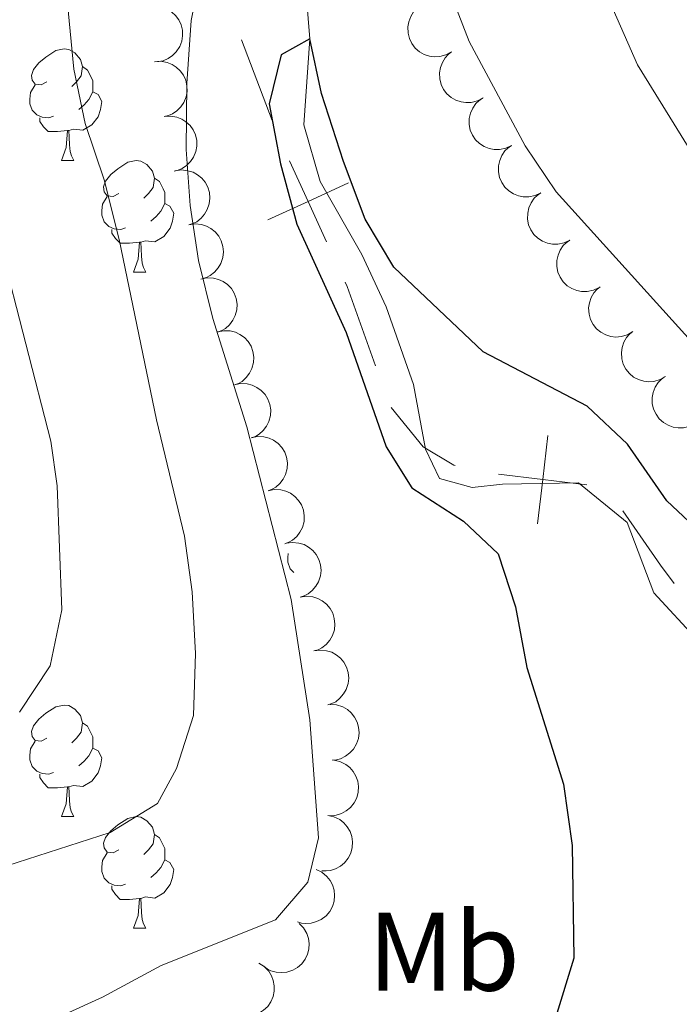
# Model space of a CAD drawing. Units: metres. Extents: x 664267 to 668793, y 746402 to 749479.
# Drawn here: x 666948 to 667008, y 747322 to 747410 of the extents above; entities that cross this region are included whole.
import ezdxf
from ezdxf.enums import TextEntityAlignment as Align

# ---------------------------------------------------------------- set-up
doc = ezdxf.new("R2010")
doc.units = ezdxf.units.M
doc.header["$MEASUREMENT"] = 0
doc.linetypes.add('DGN Style 3', pattern=[79.021628, 56.44402000000001, -22.577608])
for name, color, linetype, lineweight in [('Carátula', 7, 'Continuous', 5), ('Divisiones administrativas específicas', 7, 'Continuous', 5), ('Elementos auxiliares', 7, 'Continuous', 5), ('Entidades rústicas y varios', 7, 'Continuous', 5), ('Hidrografía', 7, 'Continuous', 5), ('Relieve y altimetría', 7, 'Continuous', 5)]:
    doc.layers.add(name, color=color, linetype=linetype, lineweight=lineweight)
doc.styles.add('Style-Arial Narrow', font='txt')

msp = doc.modelspace()

# ---------------------------------------------------------------- linework, layer by layer
at = {"layer": 'Carátula', "color": 7, "linetype": 'Continuous', "lineweight": 0}
msp.add_3dface([(664339.5050000001, 746401.5530000002), (668793.1880000001, 746509.655), (668721.119, 749478.7910000001), (664267.436, 749370.689)], dxfattribs=at)
at = {"layer": 'Divisiones administrativas específicas', "color": 250, "linetype": 'Continuous', "lineweight": 0}
msp.add_line((666971.1929072738, 747401.1526223869, 1250.345403566117), (666968.4228059256, 747408.4086284463, 1252.262931814561), dxfattribs=at)
at = {"layer": 'Divisiones administrativas específicas', "color": 250, "linetype": 'Continuous', "lineweight": 0, "flags": 128}
for points, elevation in [([(666976.0824150997, 747390.2503301045), (666974.4158147934, 747393.8865978917), (666972.7492144872, 747397.5228656788)], 1249.757960691769), ([(666970.7795470064, 747392.2199975853), (666974.4158147934, 747393.8865978917), (666978.0520825803, 747395.5531981979)], 1249.757960691769), ([(666995.032092147, 747364.9068863371), (666995.5099216974, 747368.8782436517), (666995.9877512476, 747372.8496009664)], 1248.116156733849), ([(666999.481279012, 747368.4004141013), (666995.5099216974, 747368.8782436517), (666991.5385643828, 747369.3560732019)], 1248.116156733849)]:
    msp.add_lwpolyline(points, dxfattribs=dict(at, elevation=elevation))
at = {"layer": 'Divisiones administrativas específicas', "color": 250, "linetype": 'Continuous', "lineweight": 0, "extrusion": (0.2869694027625411, 0.09625230366280632, 0.9530918402324685), "elevation": 264530.7672074118, "flags": 128}
msp.add_lwpolyline([(496484.4122040286, -828834.5558961444), (496491.9955745869, -828834.4054890787), (496492.4081429927, -828834.3593709327)], dxfattribs=at)
at = {"layer": 'Divisiones administrativas específicas', "color": 250, "linetype": 'Continuous', "lineweight": 0, "extrusion": (0.785320526413171, 0.5563085444411966, 0.2716477023202245), "elevation": 939916.0545883896, "flags": 128}
msp.add_lwpolyline([(224288.9027143819, -264005.5693261747), (224290.9373403611, -264005.3675012226), (224296.890712494, -264005.5224606889)], dxfattribs=at)
at = {"layer": 'Divisiones administrativas específicas', "color": 250, "linetype": 'Continuous', "lineweight": 0}
msp.add_polyline3d([(666987.6281857456, 747370.1565610808, 1248.274690263411), (666987.5050000001, 747370.1810000001, 1248.272), (666984.773, 747371.8119999999, 1248.381), (666981.8824870726, 747375.3758279465, 1249.353987619204)], dxfattribs=at)
at = {"layer": 'Elementos auxiliares', "color": 250, "linetype": 'Continuous', "lineweight": 0}
msp.add_3dface([(668559.6000000001, 749212.5600000002), (668616.4500000001, 746899.2100000001), (665212.19, 746816.5800000001), (665156.52, 749129.9299999999)], dxfattribs=at)
at = {"layer": 'Entidades rústicas y varios', "color": 92, "linetype": 'Continuous', "lineweight": 0, "flags": 128}
for points, elevation in [([(666960.6519198612, 747411.4393540488), (666961.2103497456, 747411.3751819032), (666961.7584562617, 747411.1680991976), (666962.1655828042, 747410.9098193529), (666962.4867362741, 747410.6008331897), (666962.7825993183, 747410.2065774873), (666962.9924892895, 747409.7616154663), (666963.1100823493, 747409.2850064838), (666963.1239345332, 747408.7828567382), (666963.0457906588, 747408.2815586386), (666962.86439653, 747407.8077175044), (666962.560623363, 747407.34750982), (666962.2215598008, 747407.0181344252), (666961.8154249531, 747406.7353819082), (666961.3675139747, 747406.5310194724), (666960.9938032806, 747406.4559757039), (666960.605634765, 747406.4395682844)], 1260.547785575655), ([(666987.306360096, 747407.3206628014), (666986.8128562665, 747407.0515606456), (666986.2454986626, 747406.9052413059), (666985.763919469, 747406.8819608395), (666985.3234297861, 747406.9496427395), (666984.8545148864, 747407.1016010124), (666984.4266894977, 747407.3445216512), (666984.0560989078, 747407.6664639823), (666983.7556154632, 747408.0690257164), (666983.5308348832, 747408.5238662828), (666983.4062786025, 747409.0157148194), (666983.3896254337, 747409.5668880425), (666983.4771629408, 747410.0314194567), (666983.6463827265, 747410.4964561911), (666983.894897302, 747410.9214606094), (666984.1572155636, 747411.1980114719), (666984.4651192022, 747411.4349489098)], 1261.174), ([(666990.1476009899, 747403.2063766929), (666989.6540971603, 747402.9372745368), (666989.0867395564, 747402.7909551974), (666988.6051603629, 747402.7676747311), (666988.16467068, 747402.8353566311), (666987.6957557802, 747402.9873149036), (666987.2679303915, 747403.2302355428), (666986.8973398015, 747403.5521778739), (666986.5968563572, 747403.954739608), (666986.372075777, 747404.4095801743), (666986.2475194964, 747404.9014287107), (666986.2308663276, 747405.4526019341), (666986.3184038347, 747405.9171333483), (666986.4876236203, 747406.3821700823), (666986.7361381957, 747406.8071745011), (666986.9984564575, 747407.0837253635), (666987.306360096, 747407.3206628014)], 1261.174), ([(666960.592468169, 747406.4409571547), (666961.1531127708, 747406.4814495059), (666961.7301134345, 747406.3795955214), (666962.1780728227, 747406.2012899233), (666962.550952828, 747405.9572151361), (666962.9147928441, 747405.6246599637), (666963.2035534768, 747405.2263356021), (666963.4074863223, 747404.779798208), (666963.5142135974, 747404.2889259853), (666963.5303823932, 747403.7818314971), (666963.4400001827, 747403.2825717393), (666963.2268332765, 747402.7740158227), (666962.954727347, 747402.3874791323), (666962.6080679221, 747402.0343194753), (666962.2058207574, 747401.7504436777), (666961.8525070101, 747401.6074029631), (666961.4741130483, 747401.5193006949)], 1260.47432940185), ([(666992.7080364301, 747398.9087676717), (666992.2012119184, 747398.665681443), (666991.627015676, 747398.5490509372), (666991.144877397, 747398.550834245), (666990.7085012714, 747398.6413211343), (666990.248119009, 747398.8174479988), (666989.8334989, 747399.0822784444), (666989.4801437337, 747399.4230487141), (666989.2009915039, 747399.8406852578), (666989.0001572333, 747400.3065949548), (666988.9013354335, 747400.8042529717), (666988.9133545507, 747401.3555467145), (666989.024919885, 747401.8148999838), (666989.218083342, 747402.2705120763), (666989.4883535292, 747402.6820242584), (666989.7646921831, 747402.9445660615), (666990.0844954981, 747403.165178481)], 1261.174), ([(666961.4732798922, 747401.5239516696), (666962.033924494, 747401.5644440209), (666962.6109251576, 747401.4625900366), (666963.0588845462, 747401.2842844382), (666963.4317645512, 747401.040209651), (666963.7956045673, 747400.7076544785), (666964.0843652, 747400.309330117), (666964.2882980458, 747399.8627927229), (666964.3950253207, 747399.3719205002), (666964.4111941163, 747398.8648260122), (666964.3208119059, 747398.3655662541), (666964.1076449999, 747397.8570103375), (666963.8355390703, 747397.4704736471), (666963.4888796455, 747397.1173139901), (666963.0866324806, 747396.8334381927), (666962.7333187334, 747396.6903974783), (666962.3549247716, 747396.6022952098)], 1260.257009900154), ([(666995.3315773616, 747394.6523568621), (666994.82475285, 747394.4092706336), (666994.2505566076, 747394.2926401278), (666993.7684183288, 747394.2944234353), (666993.3320422034, 747394.3849103249), (666992.8716599408, 747394.5610371893), (666992.4570398317, 747394.825867635), (666992.1036846653, 747395.1666379045), (666991.8245324357, 747395.5842744482), (666991.6236981649, 747396.0501841453), (666991.524876365, 747396.5478421623), (666991.5368954823, 747397.0991359052), (666991.6484608166, 747397.5584891743), (666991.8416242736, 747398.0141012669), (666992.1118944609, 747398.4256134491), (666992.3882331147, 747398.688155252), (666992.7080364301, 747398.9087676717)], 1261.174), ([(666962.4677933042, 747396.6344164414), (666963.0242926942, 747396.7136024823), (666963.606957823, 747396.6519149836), (666964.0661805698, 747396.5050307815), (666964.455054397, 747396.2873402981), (666964.8410318135, 747395.9807559968), (666965.1566603107, 747395.6033654141), (666965.391000144, 747395.1720081463), (666965.5314348615, 747394.6896966908), (666965.5826505311, 747394.1849361483), (666965.5270284588, 747393.6806193481), (666965.3495591369, 747393.1585332537), (666965.104849586, 747392.7540960081), (666964.7834558644, 747392.377797489), (666964.4018139, 747392.0667707039), (666964.0592437747, 747391.899627175), (666963.6878523743, 747391.7855551458)], 1259.981325187468), ([(666997.9551182934, 747390.3959460527), (666997.4482937818, 747390.152859824), (666996.8740975392, 747390.0362293182), (666996.3919592605, 747390.0380126259), (666995.955583135, 747390.1284995154), (666995.4952008724, 747390.3046263796), (666995.0805807633, 747390.5694568256), (666994.727225597, 747390.910227095), (666994.4480733674, 747391.3278636389), (666994.2472390966, 747391.7937733356), (666994.1484172966, 747392.2914313527), (666994.160436414, 747392.8427250956), (666994.2720017486, 747393.3020783649), (666994.4651652053, 747393.7576904575), (666994.7354353927, 747394.1692026394), (666995.0117740463, 747394.4317444426), (666995.3315773616, 747394.6523568621)], 1261.174), ([(666963.6858423173, 747391.7935436831), (666964.2423417072, 747391.872729724), (666964.8250068362, 747391.8110422253), (666965.2842295831, 747391.6641580232), (666965.67310341, 747391.4464675395), (666966.0590808269, 747391.1398832384), (666966.374709324, 747390.7624926558), (666966.6090491572, 747390.331135388), (666966.7494838745, 747389.8488239325), (666966.8006995441, 747389.34406339), (666966.7450774717, 747388.8397465898), (666966.56760815, 747388.3176604954), (666966.3228985991, 747387.9132232496), (666966.0015048775, 747387.5369247305), (666965.6198629129, 747387.2258979456), (666965.2772927879, 747387.0587544164), (666964.9059013877, 747386.9446823875)], 1259.694432287214), ([(667000.578659225, 747386.1395352432), (667000.0718347135, 747385.8964490147), (666999.497638471, 747385.7798185085), (666999.0155001921, 747385.7816018164), (666998.5791240666, 747385.872088706), (666998.118741804, 747386.0482155702), (666997.7041216951, 747386.313046016), (666997.3507665286, 747386.6538162853), (666997.0716142991, 747387.071452829), (666996.8707800285, 747387.5373625262), (666996.7719582284, 747388.035020543), (666996.7839773458, 747388.5863142862), (666996.89554268, 747389.0456675554), (666997.0887061369, 747389.5012796479), (666997.3589763244, 747389.9127918298), (666997.6353149782, 747390.1753336329), (666997.9551182934, 747390.3959460527)], 1261.174), ([(666964.7653579975, 747386.9132357651), (666965.315969043, 747387.0263263324), (666965.9013170288, 747387.0004084648), (666966.3686672524, 747386.8818999489), (666966.7701331142, 747386.6884130968), (666967.1741475207, 747386.4060217743), (666967.5122775657, 747386.0486521157), (666967.7725735682, 747385.632442744), (666967.9422583801, 747385.1596284945), (666968.0242650245, 747384.6589477975), (666967.9996069816, 747384.152172472), (666967.8544173501, 747383.62020516), (666967.6349144087, 747383.2015517128), (666967.3371491531, 747382.8062918582), (666966.9752544949, 747382.4724947546), (666966.6435540551, 747382.2847021343), (666966.2798388363, 747382.14811795)], 1259.408086331425), ([(667003.6231878928, 747382.1795874657), (667003.137390124, 747381.8968110038), (667002.5743391296, 747381.7347074021), (667002.093597709, 747381.6979897406), (667001.6513900012, 747381.7533462505), (667001.1784150603, 747381.8921526094), (667000.7439738321, 747382.1230331396), (667000.3645387074, 747382.4345026184), (667000.0529324044, 747382.8285175445), (666999.8155397635, 747383.2769046362), (666999.67729904, 747383.7650836527), (666999.6452629429, 747384.3155770121), (666999.7197960443, 747384.7823714708), (666999.8759654697, 747385.2519517203), (667000.1125165208, 747385.6837292674), (667000.3670108782, 747385.9674965525), (667000.6681788946, 747386.2129386554)], 1260.880462648778), ([(666966.2776561137, 747382.1549856034), (666966.8282671592, 747382.2680761708), (666967.413615145, 747382.2421583033), (666967.8809653686, 747382.1236497872), (666968.2824312305, 747381.9301629353), (666968.686445637, 747381.6477716127), (666969.0245756819, 747381.2904019542), (666969.2848716844, 747380.8741925824), (666969.4545564963, 747380.401378333), (666969.5365631406, 747379.900697636), (666969.5119050978, 747379.3939223101), (666969.3667154665, 747378.8619549982), (666969.1472125249, 747378.443301551), (666968.8494472692, 747378.0480416967), (666968.4875526112, 747377.7142445929), (666968.1558521714, 747377.5264519728), (666967.7921369525, 747377.3898677884)], 1259.139739898547), ([(667006.5700169092, 747378.1574012982), (667006.08421914, 747377.8746248361), (667005.5211681456, 747377.7125212344), (667005.0404267252, 747377.6758035729), (667004.5982190173, 747377.7311600826), (667004.1252440767, 747377.8699664415), (667003.6908028484, 747378.1008469721), (667003.3113677234, 747378.4123164506), (667002.9997614208, 747378.8063313768), (667002.7623687797, 747379.2547184686), (667002.624128056, 747379.7428974849), (667002.5920919591, 747380.2933908443), (667002.6666250607, 747380.7601853029), (667002.8227944861, 747381.2297655526), (667003.059345537, 747381.6615430997), (667003.3138398944, 747381.9453103847), (667003.6150079106, 747382.1907524877)], 1260.50868693305), ([(666967.78995423, 747377.3967354418), (666968.3405652754, 747377.5098260092), (666968.9259132612, 747377.4839081417), (666969.3932634849, 747377.3653996256), (666969.7947293466, 747377.1719127735), (666970.1987437531, 747376.8895214511), (666970.5368737981, 747376.5321517924), (666970.7971698006, 747376.1159424207), (666970.9668546126, 747375.6431281713), (666971.0488612568, 747375.1424474742), (666971.0242032139, 747374.6356721485), (666970.8790135824, 747374.1037048367), (666970.6595106411, 747373.6850513895), (666970.3617453855, 747373.2897915349), (666969.9998507274, 747372.9559944313), (666969.6681502877, 747372.768201811), (666969.3044350685, 747372.6316176268)], 1258.871393465668), ([(667009.2398861045, 747373.9419999572), (667008.7415347148, 747373.6819847797), (667008.1715915323, 747373.546084932), (667007.6896666375, 747373.5316317023), (667007.2504909383, 747373.6073727424), (667006.7844388759, 747373.7678968061), (667006.3611360086, 747374.0186151394), (667005.9965061413, 747374.3472932647), (667005.7034487328, 747374.755292781), (667005.4870393164, 747375.2141753526), (667005.3715154233, 747375.7082234072), (667005.3649634568, 747376.2596092261), (667005.4609972554, 747376.7224588343), (667005.6387088802, 747377.1843171224), (667005.8949685264, 747377.6046970027), (667006.1623096266, 747377.8763953394), (667006.4745026684, 747378.107651701)], 1260.853286107209), ([(666969.302252346, 747372.6384852802), (666969.8528633916, 747372.7515758475), (666970.4382113775, 747372.72565798), (666970.905561601, 747372.6071494638), (666971.3070274628, 747372.413662612), (666971.7110418694, 747372.1312712894), (666972.0491719145, 747371.7739016309), (666972.309467917, 747371.3576922591), (666972.4791527289, 747370.8848780097), (666972.561159373, 747370.3841973126), (666972.5365013301, 747369.8774219868), (666972.3913116987, 747369.3454546749), (666972.1718087575, 747368.9268012278), (666971.8740435017, 747368.5315413733), (666971.5121488436, 747368.1977442697), (666971.1804484038, 747368.0099516495), (666970.8167331847, 747367.8733674651)], 1258.603047032788), ([(666970.8145504622, 747367.8802351183), (666971.365161508, 747367.993325686), (666971.9505094938, 747367.9674078184), (666972.4178597172, 747367.8488993023), (666972.8193255789, 747367.6554124504), (666973.2233399856, 747367.3730211278), (666973.5614700306, 747367.0156514694), (666973.8217660328, 747366.5994420974), (666973.991450845, 747366.1266278481), (666974.0734574894, 747365.625947151), (666974.0487994463, 747365.1191718252), (666973.9036098148, 747364.5872045134), (666973.6841068737, 747364.1685510662), (666973.3863416179, 747363.7732912117), (666973.02444696, 747363.4394941081), (666972.69274652, 747363.2517014878), (666972.329031301, 747363.1151173034)], 1258.334700599909), ([(666972.4541176736, 747363.1583552246), (666973.0102076144, 747363.2403672813), (666973.5931785998, 747363.181640539), (666974.0531415981, 747363.0370911008), (666974.4431162834, 747362.8213789195), (666974.8306461792, 747362.5167593542), (666975.1481877619, 747362.1409770455), (666975.3847158821, 747361.7108157988), (666975.5275989475, 747361.2292239803), (666975.5813781586, 747360.7247301287), (666975.5283187522, 747360.2201372738), (666975.3535039371, 747359.6971563654), (666975.1108521001, 747359.2914812047), (666974.7913741358, 747358.9135548489), (666974.4113171233, 747358.6005933217), (666974.069600514, 747358.4317116807), (666973.6987933961, 747358.3157544414)], 1258.07092551947), ([(666973.6985035134, 747358.3168822742), (666974.2545934543, 747358.3988943307), (666974.8375644399, 747358.3401675886), (666975.2975274383, 747358.1956181504), (666975.6875021232, 747357.9799059692), (666976.075032019, 747357.6752864037), (666976.3925736018, 747357.299504095), (666976.629101722, 747356.8693428484), (666976.7719847875, 747356.3877510302), (666976.8257639986, 747355.8832571781), (666976.772704592, 747355.3786643231), (666976.597889777, 747354.8556834147), (666976.3552379399, 747354.450008254), (666976.0357599757, 747354.0720818986), (666975.6557029635, 747353.7591203714), (666975.3139863538, 747353.5902387302), (666974.943179236, 747353.4742814908)], 1257.963020221773), ([(666974.9428893533, 747353.4754093238), (666975.4989792942, 747353.5574213803), (666976.0819502797, 747353.4986946381), (666976.5419132783, 747353.3541451998), (666976.9318879631, 747353.1384330187), (666977.3194178592, 747352.8338134533), (666977.6369594417, 747352.4580311448), (666977.873487562, 747352.027869898), (666978.0163706273, 747351.5462780795), (666978.0701498385, 747351.0417842276), (666978.0170904319, 747350.5371913726), (666977.842275617, 747350.0142104642), (666977.5996237798, 747349.6085353035), (666977.2801458156, 747349.230608948), (666976.9000888034, 747348.9176474209), (666976.5583721937, 747348.7487657798), (666976.187565076, 747348.6328085402)], 1257.855114924074), ([(666976.4089178316, 747348.665366028), (666976.9695679995, 747348.6249508171), (666977.525969059, 747348.4413156875), (666977.943689906, 747348.2005465162), (666978.277667054, 747347.9054681121), (666978.5899953024, 747347.5241236939), (666978.8185798512, 747347.0884700422), (666978.9562937028, 747346.6172809666), (666978.9914440622, 747346.1161714953), (666978.9346451033, 747345.6120086961), (666978.7735236695, 747345.130896304), (666978.4895548648, 747344.6582114534), (666978.1647750877, 747344.3147433378), (666977.7710058317, 747344.0150096677), (666977.3321712972, 747343.7918225238), (666976.9619820626, 747343.7009865146), (666976.5748595728, 747343.6681204533)], 1257.779), ([(666976.719151746, 747343.6627726175), (666977.2686200126, 747343.5442541628), (666977.7938275953, 747343.2845216179), (666978.1737212986, 747342.9876356561), (666978.4630919752, 747342.648701132), (666978.7189481822, 747342.2273816557), (666978.8842813626, 747341.7640136166), (666978.9546634068, 747341.278183793), (666978.9193029155, 747340.7770891055), (666978.7924713853, 747340.2858457718), (666978.5655725556, 747339.8320328466), (666978.2182165489, 747339.4037653429), (666977.8485443329, 747339.1091559357), (666977.4166858904, 747338.8675099432), (666976.95092404, 747338.7079663798), (666976.5716628607, 747338.6698585358), (666976.1837521007, 747338.69152054)], 1257.779), ([(666976.1837521007, 747338.69152054), (666976.7332203672, 747338.5730020853), (666977.2584279499, 747338.3132695404), (666977.6383216534, 747338.0163835785), (666977.9276923299, 747337.6774490546), (666978.1835485369, 747337.2561295782), (666978.3488817173, 747336.7927615391), (666978.4192637616, 747336.3069317152), (666978.3839032702, 747335.8058370277), (666978.25707174, 747335.3145936939), (666978.0301729103, 747334.8607807688), (666977.6828169036, 747334.4325132654), (666977.3131446876, 747334.1379038582), (666976.8812862451, 747333.8962578657), (666976.4155243947, 747333.7367143023), (666976.0362632154, 747333.6986064584), (666975.6483524553, 747333.7202684623)], 1257.779), ([(666975.1409531361, 747333.8371326339), (666975.6469484445, 747333.5923250602), (666976.0960516075, 747333.2160135556), (666976.3951774931, 747332.8378810327), (666976.5964153395, 747332.4402438501), (666976.7456479119, 747331.9704543871), (666976.7969924448, 747331.481160264), (666976.7507668971, 747330.9924400486), (666976.5981824576, 747330.5138334895), (666976.3590333604, 747330.0663807439), (666976.0314726771, 747329.6789104241), (666975.5928821262, 747329.3446835874), (666975.1641389959, 747329.1456067719), (666974.6874606604, 747329.0126697028), (666974.1972062329, 747328.9675161162), (666973.819660673, 747329.0199622794), (666973.4478110723, 747329.1325317)], 1257.779), ([(666973.6069685812, 747328.9851444226), (666973.9997888819, 747328.5830819759), (666974.2944479638, 747328.0766434052), (666974.4474204711, 747327.6194127065), (666974.5016974263, 747327.1770711957), (666974.4825609853, 747326.6845203897), (666974.3647289921, 747326.2068587715), (666974.1553176509, 747325.7628642442), (666973.8492991873, 747325.3644938765), (666973.4724356302, 747325.0248173987), (666973.0327777355, 747324.7715780148), (666972.5067627721, 747324.6061165137), (666972.0358967956, 747324.5644334), (666971.542399027, 747324.6012362854), (666971.0659361165, 747324.7252175143), (666970.7286242663, 747324.9027336144), (666970.4170832443, 747325.1348676095)], 1257.779), ([(666969.9864567465, 747325.4132755157), (666970.4623637573, 747325.1141526026), (666970.8672214542, 747324.6906030246), (666971.122816057, 747324.28178534), (666971.2789685756, 747323.8643785948), (666971.3754750493, 747323.3809957234), (666971.372539439, 747322.8890237911), (666971.2726923369, 747322.4083837946), (666971.0682507437, 747321.9495266438), (666970.7812087588, 747321.531180915), (666970.4129103839, 747321.1822030401), (666969.9401320615, 747320.8983898833), (666969.4920475029, 747320.7478160528), (666969.0036151074, 747320.6682654722), (666968.5113715625, 747320.6774601741), (666968.1419140333, 747320.7712278877), (666967.7847490294, 747320.9241237999)], 1257.779)]:
    msp.add_lwpolyline(points, dxfattribs=dict(at, elevation=elevation))
for points in [[(666950.9280000001, 747404.6340000001), (666950.398, 747404.369), (666949.868, 747404.4240000001), (666949.6030000001, 747404.794), (666949.548, 747405.219), (666949.7080000001, 747405.7390000002), (666950.1880000001, 747406.334), (666950.8230000001, 747406.8640000002), (666951.723, 747407.449), (666952.4680000001, 747407.6089999999), (666952.8929999999, 747407.554), (666953.423, 747407.2390000002), (666953.953, 747406.6540000001), (666954.1130000001, 747406.0140000001), (666954.003, 747405.1640000001), (666953.578, 747404.6340000001), (666953.1580000002, 747404.209)], [(666954.1130000001, 747406.0140000001), (666954.588, 747405.699), (666954.9029999999, 747405.0590000001), (666955.0630000001, 747404.7390000002), (666955.0630000001, 747404.159), (666955.0630000001, 747403.7339999999), (666954.6930000001, 747403.044), (666954.273, 747402.564), (666953.7930000002, 747402.1440000001)], [(666951.513, 747401.554), (666951.088, 747401.3940000001), (666950.503, 747401.4539999999), (666950.0279999999, 747401.6640000001), (666949.6030000001, 747402.0889999999), (666949.388, 747402.6740000001), (666949.388, 747403.094), (666949.4430000001, 747403.679), (666949.868, 747404.369)], [(666955.0630000001, 747403.7339999999), (666955.5179999999, 747403.4839999999), (666955.8630000001, 747402.869), (666955.753, 747402.1440000001), (666955.5430000002, 747401.5040000001), (666954.9580000001, 747400.7640000001), (666954.163, 747400.284), (666953.3130000001, 747400.3890000001), (666952.8829999999, 747400.2590000001)], [(666952.773, 747400.2590000001), (666951.8829999999, 747400.1740000001), (666951.038, 747400.1740000001), (666950.6130000001, 747400.6040000002), (666950.2930000002, 747401.0789999999), (666950.2930000002, 747401.3940000001)], [(666952.2280000001, 747397.574), (666952.663, 747398.7339999999), (666952.773, 747400.2590000001), (666952.8829999999, 747400.2590000001), (666952.9180000002, 747399.6740000001), (666952.953, 747398.9890000002), (666953.023, 747398.3740000002), (666953.138, 747397.9739999999), (666953.3530000001, 747397.574)], [(666952.2280000001, 747397.574), (666953.3530000001, 747397.574)], [(666957.4029999999, 747394.5989999999), (666956.8729999999, 747394.334), (666956.3430000001, 747394.3890000001), (666956.078, 747394.7590000001), (666956.023, 747395.1840000001), (666956.1830000001, 747395.7039999999), (666956.663, 747396.2990000001), (666957.298, 747396.8289999999), (666958.1980000001, 747397.4140000001), (666958.9430000001, 747397.574), (666959.368, 747397.5190000001), (666959.898, 747397.2039999999), (666960.4280000001, 747396.619), (666960.588, 747395.9790000002), (666960.4780000001, 747395.1290000001), (666960.0530000001, 747394.5989999999), (666959.6329999999, 747394.1740000001)], [(666960.588, 747395.9790000002), (666961.0630000001, 747395.6640000001), (666961.378, 747395.0240000001), (666961.538, 747394.7039999999), (666961.538, 747394.1240000002), (666961.538, 747393.699), (666961.1680000002, 747393.0090000001), (666960.7479999999, 747392.5290000001), (666960.2679999999, 747392.1089999999)], [(666957.9880000001, 747391.5190000001), (666957.5630000001, 747391.3589999999), (666956.9780000001, 747391.419), (666956.503, 747391.6290000001), (666956.078, 747392.054), (666955.8630000001, 747392.6390000001), (666955.8630000001, 747393.0590000001), (666955.9180000002, 747393.6440000001), (666956.3430000001, 747394.334)], [(666961.538, 747393.699), (666961.993, 747393.449), (666962.338, 747392.834), (666962.2280000001, 747392.1089999999), (666962.0179999999, 747391.469), (666961.4330000001, 747390.7290000002), (666960.638, 747390.2490000002), (666959.788, 747390.3540000002), (666959.358, 747390.2239999999)], [(666959.2479999999, 747390.2239999999), (666958.358, 747390.1390000001), (666957.513, 747390.1390000001), (666957.088, 747390.5689999999), (666956.7679999999, 747391.044), (666956.7679999999, 747391.3589999999)], [(666958.703, 747387.5390000001), (666959.138, 747388.699), (666959.2479999999, 747390.2239999999), (666959.358, 747390.2239999999), (666959.3929999999, 747389.6390000001), (666959.4280000001, 747388.9539999999), (666959.4979999999, 747388.3389999999), (666959.6130000001, 747387.939), (666959.828, 747387.5390000001)], [(666958.703, 747387.5390000001), (666959.828, 747387.5390000001)], [(666973.1310000002, 747360.5260000002), (666972.7910000001, 747360.8659999999), (666972.5760000001, 747361.4510000001), (666972.5760000001, 747361.871), (666972.6100000001, 747362.2309999999)], [(666950.9280000001, 747345.642), (666950.398, 747345.3770000001), (666949.868, 747345.432), (666949.6030000001, 747345.8019999999), (666949.548, 747346.2270000001), (666949.7080000001, 747346.7470000001), (666950.1880000001, 747347.342), (666950.8230000001, 747347.8720000001), (666951.723, 747348.4569999999), (666952.4680000001, 747348.6170000001), (666952.8929999999, 747348.5619999999), (666953.423, 747348.2470000001), (666953.953, 747347.662), (666954.1130000001, 747347.0220000001), (666954.003, 747346.172), (666953.578, 747345.642), (666953.1580000002, 747345.217)], [(666954.1130000001, 747347.0220000001), (666954.588, 747346.7069999999), (666954.9029999999, 747346.067), (666955.0630000001, 747345.7470000001), (666955.0630000001, 747345.1669999999), (666955.0630000001, 747344.7420000001), (666954.6930000001, 747344.0519999999), (666954.273, 747343.5719999999), (666953.7930000002, 747343.152)], [(666951.513, 747342.5619999999), (666951.088, 747342.402), (666950.503, 747342.4620000002), (666950.0279999999, 747342.672), (666949.6030000001, 747343.0970000002), (666949.388, 747343.682), (666949.388, 747344.1020000001), (666949.4430000001, 747344.6869999999), (666949.868, 747345.3770000001)], [(666955.0630000001, 747344.7420000001), (666955.5179999999, 747344.4920000001), (666955.8630000001, 747343.8770000001), (666955.753, 747343.152), (666955.5430000002, 747342.5120000001), (666954.9580000001, 747341.7720000001), (666954.163, 747341.2919999999), (666953.3130000001, 747341.3970000001), (666952.8829999999, 747341.267)], [(666952.773, 747341.267), (666951.8829999999, 747341.182), (666951.038, 747341.182), (666950.6130000001, 747341.6120000001), (666950.2930000002, 747342.0870000002), (666950.2930000002, 747342.402)], [(666952.2280000001, 747338.5819999999), (666952.663, 747339.7420000001), (666952.773, 747341.267), (666952.8829999999, 747341.267), (666952.9180000002, 747340.682), (666952.953, 747339.9970000001), (666953.023, 747339.382), (666953.138, 747338.9820000001), (666953.3530000001, 747338.5819999999)], [(666952.2280000001, 747338.5819999999), (666953.3530000001, 747338.5819999999)], [(666957.4029999999, 747335.6070000001), (666956.8729999999, 747335.342), (666956.3430000001, 747335.3970000001), (666956.078, 747335.767), (666956.023, 747336.192), (666956.1830000001, 747336.7120000002), (666956.663, 747337.307), (666957.298, 747337.8370000002), (666958.1980000001, 747338.422), (666958.9430000001, 747338.5819999999), (666959.368, 747338.527), (666959.898, 747338.2120000002), (666960.4280000001, 747337.6270000001), (666960.588, 747336.9870000001), (666960.4780000001, 747336.1370000001), (666960.0530000001, 747335.6070000001), (666959.6329999999, 747335.182)], [(666960.588, 747336.9870000001), (666961.0630000001, 747336.672), (666961.378, 747336.0320000001), (666961.538, 747335.7120000002), (666961.538, 747335.132), (666961.538, 747334.7069999999), (666961.1680000002, 747334.017), (666960.7479999999, 747333.537), (666960.2679999999, 747333.1170000001)], [(666957.9880000001, 747332.527), (666957.5630000001, 747332.3670000001), (666956.9780000001, 747332.4269999999), (666956.503, 747332.6370000001), (666956.078, 747333.0619999999), (666955.8630000001, 747333.6470000001), (666955.8630000001, 747334.067), (666955.9180000002, 747334.652), (666956.3430000001, 747335.342)], [(666961.538, 747334.7069999999), (666961.993, 747334.4569999999), (666962.338, 747333.842), (666962.2280000001, 747333.1170000001), (666962.0179999999, 747332.4770000001), (666961.4330000001, 747331.7370000001), (666960.638, 747331.257), (666959.788, 747331.3620000001), (666959.358, 747331.2320000001)], [(666959.2479999999, 747331.2320000001), (666958.358, 747331.1470000001), (666957.513, 747331.1470000001), (666957.088, 747331.5770000002), (666956.7679999999, 747332.0519999999), (666956.7679999999, 747332.3670000001)], [(666958.703, 747328.547), (666959.138, 747329.7069999999), (666959.2479999999, 747331.2320000001), (666959.358, 747331.2320000001), (666959.3929999999, 747330.6470000001), (666959.4280000001, 747329.9620000002), (666959.4979999999, 747329.3470000002), (666959.6130000001, 747328.9469999999), (666959.828, 747328.547)], [(666958.703, 747328.547), (666959.828, 747328.547)]]:
    msp.add_lwpolyline(points, dxfattribs=at)
at = {"layer": 'Hidrografía', "color": 142, "linetype": 'DGN Style 3', "lineweight": 13}
msp.add_polyline3d([(666973.6660000001, 747419.2309999999, 1251.4), (666974.5730000001, 747408.4890000002, 1250), (666974.0349999999, 747400.7690000001, 1249.728), (666975.4880000001, 747395.673, 1249.456), (666979.233, 747389.128, 1248.777), (666981.4430000001, 747384.419, 1248.709), (666983.888, 747377.429, 1248.37), (666984.966, 747371.6259999999, 1248.302), (666986.236, 747368.973, 1248.302), (666989.176, 747368.1799999999, 1248.234), (666991.8910000002, 747368.4739999999, 1248.234), (666998.7350000001, 747368.5819999999, 1247.894), (667003.1089999999, 747365.03, 1247.555), (667005.4950000001, 747358.6930000001, 1247.215), (667009.4950000001, 747354.378, 1246.944), (667012.7209999999, 747351.794, 1246.672), (667015.632, 747347.7420000001, 1246.332), (667019.1830000001, 747338.2080000001, 1246.197), (667019.618, 747331.203, 1245.857), (667020.4280000001, 747324.9620000002, 1245.721), (667022.69, 747317.4909999999, 1245.263)], dxfattribs=at)
at = {"layer": 'Relieve y altimetría', "color": 30, "linetype": 'Continuous', "lineweight": 0, "flags": 128}
for points, elevation in [([(667066.942, 747364.598), (667045.5360000001, 747364.5930000001), (667039.875, 747366.0160000002), (667034.4870000001, 747368.915), (667030.0719999999, 747372.4369999999), (667023.027, 747380.6070000001), (667019.436, 747384.2520000001), (667015.777, 747388.442), (667009.8620000001, 747396.7490000002), (667004.0290000001, 747406.1570000001), (666997.3910000002, 747421.317), (666995.02, 747425.8080000001), (666985.7290000002, 747439.9739999999), (666970.294, 747461.3640000002), (666961.7560000002, 747469.284), (666955.1130000001, 747478.142), (666951.55, 747482.243), (666938.1410000002, 747495.8740000002), (666934.2509999999, 747499.0050000001), (666923.976, 747505.5760000001)], 1260), ([(667072.807, 747351.1170000001), (667059.5630000001, 747349.493), (667050.1159999999, 747348.8720000001), (667044.648, 747348.8559999999), (667039.7830000002, 747350.044), (667034.689, 747353.341), (667030.284, 747356.8790000001), (667026.8790000001, 747360.538), (667019.9199999999, 747369.6259999999), (667012.52, 747377.277), (666996.723, 747394.736), (666993.922, 747398.8740000002), (666988.9099999999, 747408.2679999999), (666984.696, 747419.101), (666982.1030000001, 747424.1329999999), (666974.52, 747436.342), (666970.925, 747441.699), (666967.648, 747445.4809999999), (666963.2200000001, 747449.1340000001), (666959.7139999999, 747452.699), (666948.271, 747470.8100000002)], 1255), ([(666948.3520000001, 747453.5330000002), (666950.7280000001, 747448.4990000002), (666953.75, 747444.1220000001), (666956.402, 747439.3759999999), (666960.0530000001, 747435.3289999999), (666962.3289999999, 747430.8790000001), (666963.021, 747425.777), (666964.6140000002, 747420.0819999999), (666964.8970000001, 747415.0889999999), (666963.9040000001, 747410.1370000001), (666963.513, 747404.4839999999), (666963.4539999999, 747398.5530000002), (666963.821, 747393.517), (666964.561, 747388.5730000001), (666965.8520000001, 747383.368), (666968.9160000001, 747373.6120000001), (666972.895, 747358.105), (666974.5830000001, 747347.2990000001), (666975.344, 747336.6640000001), (666974.3970000001, 747332.6910000001), (666971.49, 747329.3), (666961.2000000001, 747325.199), (666955.929, 747322.3600000001), (666946.4780000001, 747318.0750000001)], 1255), ([(666942.2000000001, 747447.6089999999), (666949.5009999999, 747432.828), (666951.213, 747428.1290000001), (666952.013, 747423.1370000001), (666952.6529999999, 747417.709), (666952.784, 747411.665), (666953.3470000002, 747405.7779999999), (666954.3600000001, 747400.8810000002), (666956.084, 747395.841), (666957.4299999999, 747390.473), (666960.7660000002, 747374.246), (666963.2890000001, 747363.7890000001), (666963.98, 747358.7960000001), (666964.2949999999, 747353.257), (666964.1159999999, 747347.6799999999), (666962.5819999999, 747342.9210000001), (666960.875, 747339.7520000001), (666956.5970000002, 747337.169), (666940.774, 747332.054)], 1260), ([(666946.7849999999, 747389.8459999999), (666951.2690000001, 747372.3319999999), (666951.8430000001, 747368.317), (666952.2560000002, 747357.186), (666951.206, 747352.152), (666948.4709999999, 747347.9709999999)], 1265)]:
    msp.add_lwpolyline(points, dxfattribs=dict(at, elevation=elevation))
at = {"layer": 'Relieve y altimetría', "color": 30, "linetype": 'Continuous', "lineweight": 30, "elevation": 1250, "flags": 128}
msp.add_lwpolyline([(667015.0549999999, 747359.094), (667006.6810000001, 747366.9600000001), (667003.1290000001, 747372.0519999999), (666999.497, 747375.4880000001), (666990.169, 747380.3589999999), (666982.1089999999, 747387.9870000001), (666979.5349999999, 747392.2830000002), (666977.5930000001, 747397.4839999999), (666975.6259999999, 747403.601), (666974.5730000001, 747408.4890000002), (666971.9770000001, 747407.0560000001), (666970.925, 747402.6470000001), (666971.9450000002, 747397.2760000002), (666973.3999999999, 747391.855), (666977.8219999999, 747382.1100000001), (666981.4340000001, 747371.8160000001), (666983.7450000001, 747368.1390000001), (666988.3859999999, 747365.1329999999), (666991.5079999999, 747362.2020000002), (666993.064, 747357.4550000001), (666994.0850000001, 747351.976), (666997.372, 747341.5160000002), (666998.176, 747335.98), (666998.3090000001, 747325.8759999999), (666996.6669999999, 747320.4850000001)], dxfattribs=at)

# ---------------------------------------------------------------- texts
at = {"layer": 'Entidades rústicas y varios', "color": 92, "linetype": 'Continuous', "lineweight": 0, "style": 'Style-Arial Narrow'}
msp.add_text('Mb', height=7.000002000000001, dxfattribs=at).set_placement((666986.6218623526, 747326.4370009999, 1252.282), align=Align.MIDDLE_CENTER)

doc.saveas('drawing.dxf')
